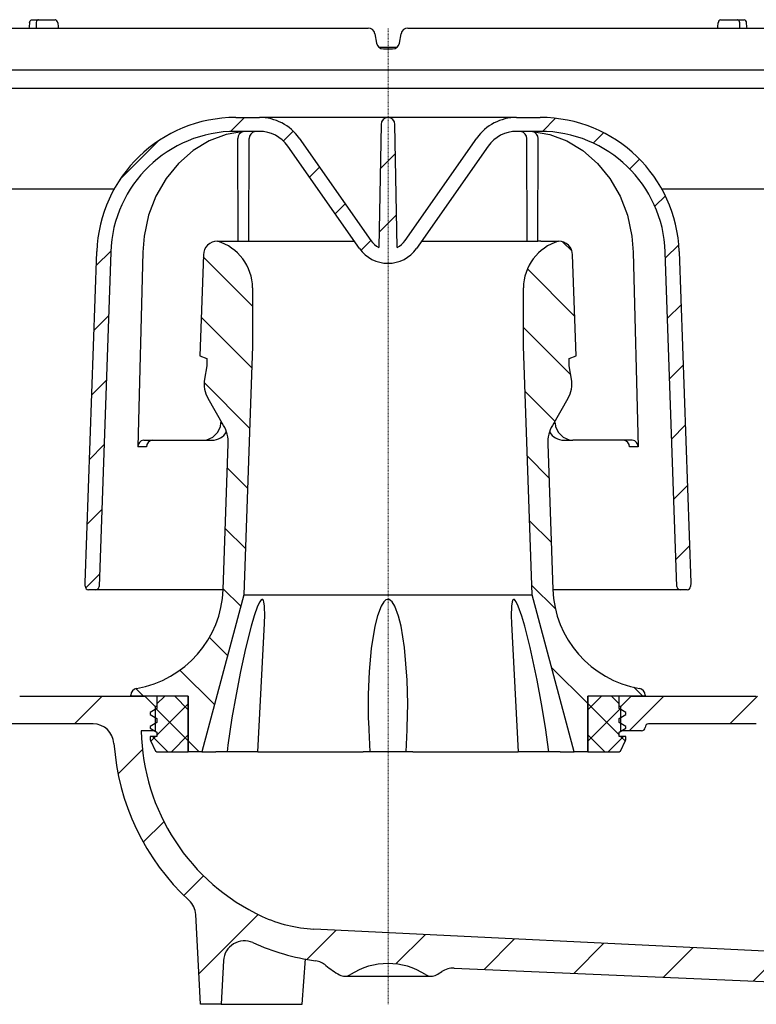
# Model space of a CAD drawing. Units: millimetres. Extents: x 12857 to 14290, y 7230 to 8505.
# Drawn here: x 13499 to 13605, y 7230 to 7372 of the extents above; entities that cross this region are included whole.
import ezdxf

# ---------------------------------------------------------------- set-up
doc = ezdxf.new("R2010")
doc.units = ezdxf.units.MM
doc.linetypes.add('MITTE2', pattern=[1.125, 0.75, -0.125, 0.125, -0.125])
pattern_1 = [(45, (-6822.086235057114, -7104.230356125699), (-6.735192090801863, 6.735192090801865), [])]
pattern_2 = [(45, (-6822.086235057114, -7104.230356125699), (-2.245064030267288, 2.245064030267288), []), (135, (-6822.086235057114, -7104.230356125699), (-2.245064030267288, -2.245064030267288), [])]
pattern_3 = [(135, (-6822.086235057114, -7104.230356125699), (-4.490128060534577, -4.490128060534576), [])]

# ---------------------------------------------------------------- blocks, each defined once
blk = doc.blocks.new('48511 - va schnitt')
h = blk.add_hatch()
h.set_pattern_fill('ANSI31', color=256, scale=3, style=0)
h.set_pattern_definition(pattern_1)
edge = h.paths.add_edge_path(flags=0)
edge.add_line((-78, -27.20000000000073), (-70.49140498416455, -27.20000000000073))
edge.add_arc((-70.49140498416455, -30.20000000000073), 2.999999999999995, 34.05665194882067, 89.9999999999992, ccw=False)
edge.add_line((-68.00595221026924, -28.5199629452236), (-67.97383701344097, -32.19999999999982))
edge.add_line((-67.97383701344006, -32.19999999999891), (-67.47383701342642, -32.19999999999891))
edge.add_line((-67.47383701342551, -32.19999999999891), (-67.43020267447173, -37.19999999999891))
edge.add_line((-67.43020267447173, -37.20000000000073), (-67.93020267447173, -37.20000000000073))
edge.add_line((-67.93020267447355, -37.20000000000073), (-67.91274893889204, -39.20000000000073))
edge.add_line((-67.91274893889022, -39.20000000000073), (-67.41274893889022, -39.20000000000073))
edge.add_line((-67.41274893889022, -39.20000000000073), (-67.30802652540115, -51.20000000000073))
edge.add_line((-67.30802652540115, -51.20000000000073), (-67.80804556459407, -51.20000000000073))
edge.add_line((-67.80804556459407, -51.20000000000073), (-67.79059182901256, -53.20000000000073))
edge.add_line((-67.79059182901256, -53.20000000000073), (-67.29057278981963, -53.20000000000073))
edge.add_line((-67.29057278981963, -53.20000000000073), (-67.28149961775125, -54.2396825396836))
edge.add_line((-67.28149961775307, -54.23968253968269), (-66.80000000000109, -54.23968253968269))
edge.add_line((-66.80000000000109, -54.23968253968269), (-66.80000000000109, -55.07626660111237))
edge.add_line((-66.80000000000109, -55.07626660111237), (-67.30000000000109, -55.07626660111237))
edge.add_line((-67.30000000000109, -55.07626660111237), (-67.30000000000109, -55.15914389351019))
edge.add_line((-67.30000000000109, -55.15914389351019), (-66.80000000000109, -55.15914389351019))
edge.add_line((-66.80000000000109, -55.15914389351019), (-66.80000000000109, -58.98315799741886))
edge.add_line((-66.80000000000109, -58.98315799741795), (-67.30000000000109, -58.98315799741795))
edge.add_line((-67.30000000000109, -58.98315799741795), (-67.30000000000109, -59.48773319347038))
edge.add_line((-67.30000000000109, -59.48773319347129), (-66.80000000000109, -59.48773319347129))
edge.add_line((-66.80000000000109, -59.48773319347129), (-66.80000000000109, -60.58565122048458))
edge.add_line((-66.80000000000109, -60.58565122048458), (-67.30000000000109, -60.58565122048458))
edge.add_line((-67.30000000000109, -60.58565122048458), (-67.30000000000109, -60.76231889226256))
edge.add_line((-67.30000000000109, -60.76231889226256), (-66.80000000000109, -60.76231889226256))
edge.add_line((-66.80000000000109, -60.76231889226256), (-66.80000000000109, -64.16031746031786))
edge.add_line((-66.80000000000109, -64.16031746031695), (-67.19492354839986, -64.16031746031695))
edge.add_line((-67.19492354839895, -64.16031746031695), (-67.18585037633056, -65.19999999999982))
edge.add_line((-67.18585037633056, -65.20000000000073), (-67.68586941552348, -65.20000000000073))
edge.add_line((-67.68586941552348, -65.20000000000073), (-67.66841567994197, -67.20000000000073))
edge.add_line((-67.66841567994197, -67.20000000000073), (-67.16839664074905, -67.20000000000073))
edge.add_line((-67.16839664074905, -67.20000000000073), (-67.06367422725998, -79.20000000000073))
edge.add_line((-67.06367422725998, -79.20000000000073), (-67.5636932664529, -79.20000000000073))
edge.add_line((-67.5636932664529, -79.20000000000073), (-67.54623953087139, -81.20000000000073))
edge.add_line((-67.54623953087139, -81.20000000000073), (-67.04622049167847, -81.20000000000073))
edge.add_line((-67.04622049167847, -81.20000000000073), (-66.99492014336465, -87.07843766443239))
edge.add_line((-66.99492014336465, -87.07843766443148), (-67.39493537471935, -87.07843766443148))
edge.add_line((-67.39493537471935, -87.07843766443148), (-67.39152379939878, -87.46936547526275))
edge.add_line((-67.39152379939878, -87.46936547526275), (-66.99150856804499, -87.46936547526275))
edge.add_line((-66.99150856804408, -87.46936547526275), (-66.9414980781894, -93.19999999999891))
edge.add_line((-66.9414980781894, -93.20000000000073), (-67.44151711738232, -93.20000000000073))
edge.add_line((-67.44151711738232, -93.20000000000073), (-67.39773079577208, -98.21741548746922))
edge.add_line((-67.39773079577208, -98.21741548746832), (-67.89340511155115, -98.71308980324739))
edge.add_line((-67.89340511155206, -98.7130898032483), (-67.01195260799614, -99.69948950345679))
edge.add_arc((-65.89346222695531, -98.70000000000073), 1.5, 221.78415886789, 270.0000000000008)
edge.add_line((-65.89346222695531, -100.2000000000007), (-64.8430821156935, -100.1999999999989))
edge.add_arc((-64.84308211569441, -98.19999999999891), 2, 270.0000000000008, 349.9727703440363)
edge.add_arc((-61.64272548869667, -98.76587760163056), 1.25, 55.48642562037247, 169.9727703440377, ccw=False)
edge.add_arc((-53.00205305532472, -86.20000000000073), 13.99999999999999, 235.4864256203732, 270.0000000000008)
edge.add_line((-53.00205305532472, -100.2000000000007), (-42.42615215211026, -100.2000000000007))
edge.add_arc((-42.42615215211117, -103.2000000000007), 3, 3.906351193968419, 89.9999999999992, ccw=False)
edge.add_arc((-5.512113021402911, -100.6793423364961), 34.00000000000001, 183.9063511939686, 227.1545319278971)
edge.add_arc((-30.67297713723019, -127.8073890215219), 3, 2.9999999999984084, 47.154531927893686, ccw=False)
edge.add_line((-27.67708853296608, -127.6503811527928), (-27.00000000000091, -140.5699999999997))
edge.add_line((-27, -140.5699999999997), (-24, -140.5699999999997))
edge.add_line((-24, -140.5699999999997), (-23.66999332550495, -134.2730975360901))
edge.add_arc((-20.67410472124175, -134.4301054048192), 3, 65.80876092854231, 176.999999999998, ccw=False)
edge.add_arc((-5.512113021402911, -100.6793423364961), 34.00000000000001, 245.808760928542, 261.7165499656135)
edge.add_arc((-10.84271667744179, -137.2933378117559), 3, 50.37152345534122, 81.71654996561062, ccw=False)
edge.add_arc((0, -124.2000000000007), 14, 230.3715234553425, 240.0922447419551)
edge.add_arc((-6.232563422650856, -135.0353658536587), 1.5, 240.0922447419553, 302.8173033296524)
edge.add_arc((0, -144.7000000000007), 9.999999999999995, 57.18269667035088, 122.81730332964739, ccw=False)
edge.add_arc((6.232563422650856, -135.0353658536587), 1.5, 237.1826966703528, 299.9077552580501)
edge.add_arc((0, -124.2000000000007), 14, 299.9077552580466, 303.5637422602737)
edge.add_arc((9.398693980683674, -138.3656115807771), 3, 87.49999999999852, 123.5637422602706, ccw=False)
edge.add_line((9.529552142779721, -135.368466916032), (127.6947940413474, -140.5276727963355))
edge.add_line((127.6947940413465, -140.5276727963355), (132.1947940413465, -139.5300468144424))
edge.add_line((132.1947940413465, -139.5300468144433), (132.3172352447964, -136.725682197165))
edge.add_line((132.3172352447964, -136.7256821971641), (-10.68717730841763, -129.7315995901272))
edge.add_arc((-9.710181912505504, -109.7554768432983), 20, 245.1776038055424, 267.2000000000001, ccw=False)
edge.add_arc((-5.512113021402911, -100.6793423364961), 29.99999999999996, 180.9944328152613, 245.1776038055424, ccw=False)
edge.add_line((-35.50759460775953, -101.2000000000007), (-33.50000000000091, -101.2000000000007))
edge.add_line((-33.5, -101.2000000000007), (-33.5, -97.70000000000073))
edge.add_line((-33.5, -97.70000000000073), (-35, -96.20000000000073))
edge.add_line((-35, -96.20000000000073), (-53.00205305532472, -96.20000000000073))
edge.add_arc((-53.00205305532472, -86.20000000000073), 10, 180.5, 270, ccw=False)
edge.add_line((-63.00167228596729, -86.2872653549839), (-63.55222651000076, -23.20000000000073))
edge.add_line((-63.55222651000076, -23.20000000000073), (-67.37500000000091, -23.20000000000073))
edge.add_arc((-67.375, -21.20000000000073), 2.000000000000002, 180, 270, ccw=False)
edge.add_line((-69.375, -21.20000000000073), (-69.375, -14.20000000000073))
edge.add_arc((-67.375, -14.20000000000073), 2, 89.9999999999992, 180, ccw=False)
edge.add_line((-67.375, -12.20000000000073), (-66, -12.20000000000073))
edge.add_line((-66, -12.20000000000073), (-66.7392233351984, -9.4411809548983))
edge.add_arc((-67.7051491614875, -9.700000000000728), 1, 14.99999999999445, 90)
edge.add_line((-67.7051491614875, -8.700000000000728), (-72.9602994616207, -8.700000000000728))
edge.add_arc((-72.96029946162162, -9.200000000000728), 0.4999999999999993, 90, 145.0000000000101)
edge.add_line((-73.36987548376601, -8.91321178182443), (-74.02457602214508, -9.848221050723623))
edge.add_arc((-73.61499999999978, -10.13500926889901), 0.4999999999999983, 145.0000000000026, 180)
edge.add_line((-74.11499999999978, -10.13500926889901), (-74.11499999999978, -10.14999999999964))
edge.add_arc((-74.01499999999942, -10.14999999999964), 0.09999999999999593, 180, 270.0000000000008)
edge.add_line((-74.01499999999942, -10.25), (-72.89999999999964, -10.25))
edge.add_arc((-72.89999999999964, -11.25), 1.000000000000001, -7.958078640513122e-13, 89.9999999999992, ccw=False)
edge.add_line((-71.89999999999964, -11.25), (-71.89999999999964, -13.64999999999964))
edge.add_arc((-72.89999999999964, -13.64999999999964), 1.000000000000001, 270, 360, ccw=False)
edge.add_line((-72.89999999999964, -14.64999999999964), (-74.01499999999942, -14.64999999999964))
edge.add_arc((-74.01499999999942, -14.75), 0.09999999999999593, 90, 180)
edge.add_line((-74.11499999999978, -14.75), (-74.11499999999978, -15.77750101800848))
edge.add_arc((-76.11499999999978, -15.77750101800848), 1.999999999999986, 329.99999999999665, 360, ccw=False)
edge.add_line((-74.38294919243162, -16.77750101800848), (-74.86602540378499, -17.61421356000028))
edge.add_arc((-74, -18.11421356000028), 0.9999999999999987, 149.9999999999995, 180)
edge.add_line((-75, -18.11421356000028), (-75, -19.20000000000073))
edge.add_line((-75, -19.20000000000073), (-73.79289322000022, -19.20000000000073))
edge.add_arc((-73.79289321999931, -20.45000000000073), 1.250000000000001, -7.958078640513122e-13, 90.00000000000438, ccw=False)
edge.add_line((-72.54289322000113, -20.45000000000073), (-72.54289322000113, -22.45000000000073))
edge.add_arc((-73.79289321999931, -22.45000000000073), 1.250000000000001, 269.99999999999477, 360, ccw=False)
edge.add_line((-73.79289322000113, -23.70000000000073), (-77.00000000000091, -23.70000000000073))
edge.add_arc((-77, -24.70000000000073), 1.000000000000001, 90, 180)
edge.add_line((-78, -24.70000000000073), (-78, -27.20000000000073))
h = blk.add_hatch()
h.set_pattern_fill('ANSI31', color=256, scale=3, style=0)
h.set_pattern_definition(pattern_1)
edge = h.paths.add_edge_path(flags=0)
edge.add_line((136.88885395951, -32.01839897853642), (132.4929266515337, -30.63236842233164))
edge.add_line((132.4929266515337, -30.63236842233164), (78, -28.25315586288161))
edge.add_line((78, -28.25315586288161), (78, -24.69999999999982))
edge.add_arc((77, -24.70000000000073), 1.000000000000001, 0, 90)
edge.add_line((77, -23.70000000000073), (73.79289322000022, -23.70000000000073))
edge.add_arc((73.79289321999931, -22.45000000000073), 1.250000000000001, 180, 270.00000000000523, ccw=False)
edge.add_line((72.54289321999931, -22.45000000000073), (72.54289321999931, -20.45000000000073))
edge.add_arc((73.79289321999931, -20.45000000000073), 1.250000000000001, 89.99999999999397, 180, ccw=False)
edge.add_line((73.79289321999931, -19.20000000000073), (74.99999999999909, -19.20000000000073))
edge.add_line((75, -19.20000000000073), (75, -18.11421356000028))
edge.add_arc((74, -18.11421356000028), 0.9999999999999987, 0, 30.00000000000054)
edge.add_line((74.86602540378408, -17.61421356000028), (74.38294919243071, -16.77750101800848))
edge.add_arc((76.11499999999978, -15.77750101800848), 1.999999999999986, 180, 210.0000000000034, ccw=False)
edge.add_line((74.11499999999978, -15.77750101800848), (74.11499999999978, -14.75))
edge.add_arc((74.01499999999942, -14.75), 0.09999999999999593, 0, 90)
edge.add_line((74.01499999999942, -14.64999999999964), (72.89999999999964, -14.64999999999964))
edge.add_arc((72.89999999999964, -13.64999999999964), 1.000000000000001, 180, 270, ccw=False)
edge.add_line((71.89999999999964, -13.64999999999964), (71.89999999999964, -11.25))
edge.add_arc((72.89999999999964, -11.25), 1.000000000000001, 89.9999999999992, 180, ccw=False)
edge.add_line((72.89999999999964, -10.25), (74.01499999999942, -10.25))
edge.add_arc((74.01499999999942, -10.14999999999964), 0.09999999999999593, 270.0000000000008, 360.0000000000008)
edge.add_line((74.11499999999978, -10.14999999999964), (74.11499999999978, -10.13500926889901))
edge.add_arc((73.61499999999978, -10.13500926889901), 0.4999999999999983, 0, 34.99999999999736)
edge.add_line((74.02457602214417, -9.848221050724533), (73.3698754837651, -8.91321178182534))
edge.add_arc((72.9602994616198, -9.200000000000728), 0.4999999999999993, 34.99999999998989, 90)
edge.add_line((72.9602994616198, -8.700000000000728), (67.70514916148659, -8.700000000000728))
edge.add_arc((67.7051491614875, -9.700000000000728), 1, 90, 165.0000000000055)
edge.add_line((66.7392233351984, -9.4411809548983), (66, -12.20000000000073))
edge.add_line((66, -12.20000000000073), (67.375, -12.20000000000073))
edge.add_arc((67.375, -14.20000000000073), 2, -7.958078640513122e-13, 89.9999999999992, ccw=False)
edge.add_line((69.375, -14.20000000000073), (69.375, -21.20000000000073))
edge.add_arc((67.375, -21.20000000000073), 2.000000000000002, 270, 360, ccw=False)
edge.add_line((67.375, -23.20000000000073), (63.55222650999985, -23.20000000000073))
edge.add_line((63.55222651000076, -23.20000000000073), (63.00167228596729, -86.2872653549839))
edge.add_arc((53.00205305532472, -86.20000000000073), 10, 270, 359.5, ccw=False)
edge.add_line((53.00205305532472, -96.20000000000073), (35, -96.20000000000073))
edge.add_line((35, -96.20000000000073), (33.5, -97.70000000000073))
edge.add_line((33.5, -97.70000000000073), (33.5, -101.2000000000007))
edge.add_line((33.5, -101.2000000000007), (36.5, -101.2000000000007))
edge.add_arc((36.5, -100.7000000000007), 0.5, 270.0000000000008, 360.0000000000008)
edge.add_arc((37.5, -100.7000000000007), 0.5, 89.9999999999992, 180, ccw=False)
edge.add_line((37.5, -100.2000000000007), (53.00205305532472, -100.2000000000007))
edge.add_arc((53.00205305532472, -86.20000000000073), 13.99999999999999, 270.0000000000008, 359.5000000000005)
edge.add_line((67.00151997822286, -86.32217149697681), (67.46743686130503, -32.93338479215981))
edge.add_arc((68.2174083036025, -32.93992969378451), 0.75, 87.79999999999433, 179.499999999999, ccw=False)
edge.add_line((68.24619916041956, -32.19048250647575), (136.7664127560611, -34.82276359581465))
edge.add_line((136.7664127560602, -34.82276359581556), (136.88885395951, -32.01839897853733))
h = blk.add_hatch()
h.set_pattern_fill('ANSI31', color=256, scale=2, style=0)
h.set_pattern_definition([(45, (-6822.086235057114, -7104.230356125699), (-4.490128060534576, 4.490128060534577), [])])
edge = h.paths.add_edge_path(flags=0)
edge.add_line((-41.90475383049488, -32.18201006594973), (-43.57023323043086, -79.87509999999929))
edge.add_line((-43.57023323043177, -79.87509999999929), (-43.58725536830843, -80.36255025164792))
edge.add_arc((-43.08755995479805, -80.3799999999992), 0.5, 178.0000000000095, 270.0000000000008)
edge.add_line((-43.08755995479805, -80.8799999999992), (-42.08695041049941, -80.8799999999992))
edge.add_arc((-42.08695041049941, -80.3799999999992), 0.5, 270.0000000000008, 357.9999999999843)
edge.add_line((-41.58725499698994, -80.39744974835048), (-39.905972176457, -32.25180905935395))
edge.add_arc((-21.91693729011422, -32.8799999999992), 18, 89.9999999999992, 177.9999999999999, ccw=False)
edge.add_line((-21.91693729011422, -14.8799999999992), (-18.50961373150221, -14.8799999999992))
edge.add_arc((-18.5096137315013, -19.8799999999992), 5.000000000000006, 34.99999999999761, 89.9999999999992, ccw=False)
edge.add_line((-14.41385351005738, -17.01211781824531), (-4.095760221445744, -31.74788218175581))
edge.add_arc((0, -28.8799999999992), 5.000000000000001, 215.0000000000021, 324.9999999999995)
edge.add_line((4.095760221443925, -31.7478821817549), (14.41385351005556, -17.01211781824441))
edge.add_arc((18.5096137315013, -19.8799999999992), 5.000000000000006, 89.9999999999992, 145.0000000000008, ccw=False)
edge.add_line((18.5096137315013, -14.8799999999992), (21.91693729011331, -14.8799999999992))
edge.add_arc((21.9169372901124, -32.8799999999992), 18, 1.999999999998522, 89.9999999999992, ccw=False)
edge.add_line((39.905972176457, -32.25180905935485), (41.58725499698994, -80.39744974835139))
edge.add_arc((42.08695041049941, -80.3799999999992), 0.5, 182.0000000000173, 270.0000000000008)
edge.add_line((42.08695041049941, -80.8799999999992), (43.05229696176593, -80.8799999999992))
edge.add_arc((43.05229696176502, -80.3799999999992), 0.5, 270.0000000000008, 358.0000000000098)
edge.add_line((43.55199237527449, -80.39744974835048), (43.57023323043086, -79.87509999999929))
edge.add_line((43.57023323043177, -79.87509999999929), (41.90475383049579, -32.18201006594973))
edge.add_arc((21.9169372901124, -32.8799999999992), 20, 1.999999999999403, 90)
edge.add_line((21.9169372901124, -12.8799999999992), (18.50961373150039, -12.8799999999992))
edge.add_arc((18.5096137315013, -19.8799999999992), 7.000000000000001, 90, 145.0000000000013)
edge.add_line((12.77554942147799, -15.86496494554194), (2.457456132866355, -30.60072930905244))
edge.add_arc((0, -28.8799999999992), 3.000000000000002, 295.8689749611851, 324.9999999999996, ccw=False)
edge.add_line((1.30894387092485, -31.5793825113833), (0.9999999999990905, -13.8799999999992))
edge.add_arc((0, -13.8799999999992), 1, 0, 180)
edge.add_line((-1, -13.8799999999992), (-1.308943870925759, -31.5793825113833))
edge.add_arc((0, -28.8799999999992), 3.000000000000002, 215.0000000000004, 244.1310250388149, ccw=False)
edge.add_line((-2.457456132866355, -30.60072930905335), (-12.77554942147799, -15.86496494554285))
edge.add_arc((-18.5096137315013, -19.8799999999992), 7.000000000000001, 34.99999999999866, 90)
edge.add_line((-18.5096137315013, -12.8799999999992), (-21.91693729011331, -12.8799999999992))
edge.add_arc((-21.91693729011422, -32.8799999999992), 20, 90, 178.0000000000006)
h = blk.add_hatch()
h.set_pattern_fill('ANSI31', color=256, scale=2, angle=90, style=0)
h.set_pattern_definition(pattern_3)
edge = h.paths.add_edge_path(flags=0)
edge.add_line((-20.75, -81.62109261420665), (-19.5, -45.82577601055436))
edge.add_line((-19.5, -45.82577601055527), (-19.5, -37.4233338840022))
edge.add_arc((-26.5, -37.4233338840022), 7, 0, 73.83753908887829)
edge.add_arc((-24.55146683778912, -32.71808075769513), 2.018080757694808, 90, 177.9999999999987)
edge.add_line((-26.56831823521316, -32.64765075494688), (-27.07661003502199, -47.20322347589263))
edge.add_line((-27.0766100350229, -47.20322347589172), (-26.05873231186888, -47.5737006692425))
edge.add_line((-26.05873231186888, -47.57370066924159), (-26.05873231186888, -48.65625566823655))
edge.add_line((-26.05873231186888, -48.65625566823655), (-26.39149135186381, -50.54342596207152))
edge.add_arc((-22.31718603607078, -51.26183591689005), 4.137158042603227, 169.9999999999993, 209.9999999999997)
edge.add_line((-25.90007000043624, -53.3304149381911), (-23.65963096542055, -57.21096917809882))
edge.add_arc((-27.98975798434367, -59.71096917809882), 5.000000000000002, -2.0000000000005116, 29.99999999999801, ccw=False)
edge.add_line((-22.99280384924714, -59.88546666161164), (-23.72391778482961, -80.8218304996144))
edge.add_arc((-38.71478019011556, -80.29833804907685), 15, 279.76885143126566, 358.0000000000003, ccw=False)
edge.add_arc((-36, -96.0663426317551), 0.9999999999999936, 99.76885143126465, 180)
edge.add_line((-37, -96.0663426317551), (-37, -96.19999999999982))
edge.add_line((-37, -96.20000000000073), (-28.75, -96.20000000000073))
edge.add_line((-28.75, -96.20000000000073), (-28.75, -104.2000000000007))
edge.add_line((-28.75, -104.2000000000007), (-26.80000000000018, -104.2000000000007))
edge.add_line((-26.80000000000109, -104.2000000000007), (-20.75000000000091, -81.62109261420846))
h = blk.add_hatch()
h.set_pattern_fill('ANSI31', color=256, scale=2, angle=90, style=0)
h.set_pattern_definition(pattern_3)
edge = h.paths.add_edge_path(flags=0)
edge.add_line((19.5, -45.82577601055527), (20.75, -81.62109261420756))
edge.add_line((20.75, -81.62109261420665), (26.80000000000018, -104.1999999999989))
edge.add_line((26.79999999999927, -104.2000000000007), (28.74999999999909, -104.2000000000007))
edge.add_line((28.75, -104.2000000000007), (28.75, -96.20000000000073))
edge.add_line((28.75, -96.20000000000073), (37, -96.20000000000073))
edge.add_line((37, -96.20000000000073), (37, -96.06634263175602))
edge.add_arc((36, -96.0663426317551), 0.9999999999999936, 0, 80.23114856873536)
edge.add_arc((38.71478019011556, -80.29833804907685), 15, 181.9999999999997, 260.23114856873434, ccw=False)
edge.add_line((23.72391778482961, -80.8218304996135), (22.99280384924714, -59.88546666161074))
edge.add_arc((27.98975798434185, -59.71096917809882), 5.000000000000002, 150.0000000000004, 181.9999999999997, ccw=False)
edge.add_line((23.65963096541964, -57.21096917809882), (25.90007000043533, -53.3304149381911))
edge.add_arc((22.31718603607078, -51.26183591689005), 4.137158042603227, 330.0000000000019, 370.0000000000015)
edge.add_line((26.39149135186199, -50.54342596207243), (26.05873231186706, -48.65625566823746))
edge.add_line((26.05873231186706, -48.65625566823655), (26.05873231186706, -47.57370066924159))
edge.add_line((26.05873231186706, -47.57370066924159), (27.07661003502108, -47.20322347589081))
edge.add_line((27.07661003502108, -47.20322347589172), (26.56831823521225, -32.64765075494597))
edge.add_arc((24.55146683778912, -32.71808075769513), 2.018080757694808, 2.000000000001255, 90)
edge.add_arc((26.5, -37.4233338840022), 7, 106.1624609111217, 180)
edge.add_line((19.5, -37.4233338840022), (19.5, -45.82577601055527))
h = blk.add_hatch()
h.set_pattern_fill('ANSI37', color=256, style=0)
h.set_pattern_definition(pattern_2)
edge = h.paths.add_edge_path(flags=0)
edge.add_line((-28.75, -104.2000000000007), (-28.75, -96.20000000000073))
edge.add_line((-28.75, -96.20000000000073), (-33.25, -96.20000000000073))
edge.add_line((-33.25, -96.20000000000073), (-33.25, -98.00000000000091))
edge.add_line((-33.25, -98), (-34.25, -98.57735026918999))
edge.add_line((-34.25, -98.57735026918999), (-34.25, -98.82264973081055))
edge.add_line((-34.25, -98.82264973080964), (-33.25, -99.39999999999964))
edge.add_line((-33.25, -99.39999999999964), (-33.25, -100))
edge.add_line((-33.25, -100), (-34.25, -100.57735026919))
edge.add_line((-34.25, -100.57735026919), (-34.25, -100.8226497308106))
edge.add_line((-34.25, -100.8226497308096), (-33.25, -101.3999999999996))
edge.add_line((-33.25, -101.3999999999996), (-33.25, -102))
edge.add_line((-33.25, -102), (-34.25, -102))
edge.add_line((-34.25, -102), (-34.25, -102.3819660112504))
edge.add_arc((-33.75, -102.3819660112495), 0.4999999999999996, 180, 206.5650511770846)
edge.add_line((-34.19721359550022, -102.6055728089996), (-33.4414589803373, -104.1170820393245))
edge.add_arc((-33.30729490168778, -104.0499999999993), 0.15, 206.5650511770788, 270.0000000000008)
edge.add_line((-33.30729490168778, -104.2000000000007), (-28.75, -104.2000000000007))
h = blk.add_hatch()
h.set_pattern_fill('ANSI37', color=256, style=0)
h.set_pattern_definition(pattern_2)
edge = h.paths.add_edge_path(flags=0)
edge.add_line((33.25, -98), (33.25, -96.19999999999982))
edge.add_line((33.25, -96.20000000000073), (28.75, -96.20000000000073))
edge.add_line((28.75, -96.20000000000073), (28.75, -104.2000000000007))
edge.add_line((28.75, -104.2000000000007), (33.30729490168778, -104.2000000000007))
edge.add_arc((33.30729490168778, -104.0499999999993), 0.15, 270.0000000000008, 333.4349488228839)
edge.add_line((33.44145898033639, -104.1170820393254), (34.19721359549931, -102.6055728090005))
edge.add_arc((33.75, -102.3819660112495), 0.4999999999999996, 333.4349488229228, 360.0000000000008)
edge.add_line((34.25, -102.3819660112495), (34.25, -101.9999999999991))
edge.add_line((34.25, -102), (33.25, -102))
edge.add_line((33.25, -102), (33.25, -101.3999999999996))
edge.add_line((33.25, -101.3999999999996), (34.25, -100.8226497308096))
edge.add_line((34.25, -100.8226497308096), (34.25, -100.5773502691891))
edge.add_line((34.25, -100.57735026919), (33.25, -100))
edge.add_line((33.25, -100), (33.25, -99.39999999999964))
edge.add_line((33.25, -99.39999999999964), (34.25, -98.82264973080964))
edge.add_line((34.25, -98.82264973080964), (34.25, -98.57735026918908))
edge.add_line((34.25, -98.57735026918999), (33.25, -98))
for p, q in [((-51.23839154839516, 1.200003612040746), (-50.29714480042458, 1.200003612040746)), ((-50.29714480042458, 1.200003612040746), (-47.90446534752846, 1.200003612040746)), ((47.90446534752846, 1.200003612040746), (50.29714480042458, 1.200003612040746)), ((50.29714480042458, 1.200003612040746), (51.23839154839516, 1.200003612040746)), ((-65.43717533349991, -1.800060999812558e-06), (-2.868080511689186, -1.800060999812558e-06)), ((-1.883272780105472, -0.8263531446464185), (-1.64570810738951, -2.173649084568751)), ((1.64570810738951, -2.173649084568751), (1.883272780105472, -0.8263531446464185)), ((2.868080511689186, -1.800060999812558e-06), (65.43717533349991, -1.800060999812558e-06)), ((1.243211445398629, -2.799997043610347), (-1.250996137969196, -2.799997043610347)), ((-0.6609003758057952, -3.00000042915417), (0.6609003758057952, -3.00000042915417)), ((-64.00000303983688, -5.99999905824734), (64.00000303983688, -5.99999905824734)), ((63.50000202655792, -8.700000059605372), (-63.50000202655792, -8.700000059605372)), ((-21.91693708300591, -12.87999929189755), (-18.50961335003376, -12.87999929189755)), ((0, -12.87999929189755), (-18.50961335003376, -12.87999929189755)), ((-1.000000047497451, -13.88000131845547), (-1.308943843469024, -31.57938079238011)), ((18.50961335003376, -12.87999929189755), (0, -12.87999929189755)), ((1.308943843469024, -31.57938079238011), (1.000000047497451, -13.88000131845547)), ((18.50961335003376, -12.87999929189755), (21.91693708300591, -12.87999929189755)), ((-18.50961335003376, -14.88000334501339), (-21.91693708300591, -14.88000334501339)), ((21.91693708300591, -14.88000334501339), (18.50961335003376, -14.88000334501339)), ((-21.5388759970665, -30.7009387135513), (-21.60337753593922, -15.91835350990368)), ((-20.03034390509129, -30.7009387135513), (-19.96584050357342, -15.91835350990368)), ((-4.095760174095631, -31.74788312316014), (-14.41385317593813, -17.01212109327389)), ((-12.77554966509342, -15.86496264934613), (-2.457456197589636, -30.60072840452267)), ((2.457456197589636, -30.60072840452267), (12.77554966509342, -15.86496264934613)), ((14.41385317593813, -17.01212109327389), (4.095760174095631, -31.74788312316014)), ((20.03034390509129, -30.7009387135513), (19.96584050357342, -15.91835350990368)), ((21.5388759970665, -30.7009387135513), (21.60337753593922, -15.91835350990368)), ((-39.4182987511158, -23.19999964237286), (-63.55222314596176, -23.19999964237286)), ((63.55222314596176, -23.19999964237286), (39.4182987511158, -23.19999964237286)), ((-24.55146610736847, -30.69999994039608), (-21.97629027068615, -30.69999994039608)), ((-21.97347953915596, -30.7009387135513), (-21.5388759970665, -30.7009387135513)), ((-21.5388759970665, -30.7009387135513), (-20.03034390509129, -30.7009387135513)), ((-20.03034017980099, -30.69999994039608), (-4.829495213925838, -30.69999994039608)), ((4.829495213925838, -30.69999994039608), (20.03034017980099, -30.69999994039608)), ((20.03034390509129, -30.7009387135513), (21.5388759970665, -30.7009387135513)), ((21.97347953915596, -30.7009387135513), (21.5388759970665, -30.7009387135513)), ((21.97629027068615, -30.69999994039608), (24.55146610736847, -30.69999994039608)), ((-43.57023164629936, -79.87510010860933), (-41.9047549366951, -32.1820098280914)), ((-39.90597277879715, -32.25181059241368), (-41.58725589513779, -80.39744972046537)), ((-35.28282418847084, -32.25181059241368), (-36.01705282926559, -60.32565974891259)), ((35.28282418847084, -32.25181059241368), (36.01705282926559, -60.32565974891259)), ((41.58725589513779, -80.39744972046537), (39.90597277879715, -32.25181059241368)), ((41.9047549366951, -32.1820098280914), (43.57023164629936, -79.87510010860933)), ((-26.56831778585911, -32.64765248894764), (-27.0766094326973, -47.20322222709729)), ((27.0766094326973, -47.20322222709729), (26.56831778585911, -32.64765248894764)), ((-19.50000040233135, -37.42333309054447), (-19.50000040233135, -45.8257775127895)), ((19.50000040233135, -45.8257775127895), (19.50000040233135, -37.42333309054447)), ((-19.50000040233135, -45.8257775127895), (-20.74999921023846, -81.62109262337981)), ((20.74999921023846, -81.62109262337981), (19.50000040233135, -45.8257775127895)), ((-27.0766094326973, -47.20322222709729), (-26.0587316006422, -47.57370234727932)), ((-26.0587316006422, -47.57370234727932), (-26.0587316006422, -48.65625680685116)), ((26.0587316006422, -47.57370234727932), (27.0766094326973, -47.20322222709729)), ((26.0587316006422, -48.65625680685116), (26.0587316006422, -47.57370234727932)), ((-26.0587316006422, -48.65625680685116), (-26.39149129390717, -50.54342554211689)), ((26.39149129390717, -50.54342554211689), (26.0587316006422, -48.65625680685116)), ((-23.65963160991669, -57.21096874475552), (-25.90006962418556, -53.33041579723431)), ((25.90006962418556, -53.33041579723431), (23.65963160991669, -57.21096874475552)), ((-24.03405867516994, -56.88150407075955), (-23.99640344083309, -56.62766278982235)), ((24.03405867516994, -56.88150407075955), (23.99640344083309, -56.62766278982235)), ((-24.03405867516994, -56.88150407075955), (-23.84984865784645, -56.88150407075955)), ((23.84984865784645, -56.88150407075955), (24.03405867516994, -56.88150407075955)), ((-35.15512123703957, -59.36055996716095), (-26.58184617757797, -59.36055996716095)), ((-26.58184617757797, -59.36055996716095), (-25.32342448830605, -59.36055996716095)), ((25.32342448830605, -59.36055996716095), (26.58184617757797, -59.36055996716095)), ((35.15512123703957, -59.36055996716095), (26.58184617757797, -59.36055996716095)), ((-34.76705029606819, -60.32565974891259), (-36.01705282926559, -60.32565974891259)), ((-23.7239170819521, -80.82183048389925), (-22.992804646492, -59.88546640873028)), ((22.992804646492, -59.88546640873028), (23.7239170819521, -80.82183048389925)), ((36.01705282926559, -60.32565974891259), (34.76705029606819, -60.32565974891259)), ((-43.58725622296333, -80.36255026962681), (-43.57023164629936, -79.87510010860933)), ((43.57023164629936, -79.87510010860933), (43.55199262499809, -80.39744972046537)), ((-42.08695143461227, -80.87999996058716), (-43.08756068348885, -80.87999996058716)), ((-23.72606284916401, -80.87999996058716), (-42.08695143461227, -80.87999996058716)), ((-20.74999921023846, -81.62109262337981), (-26.7999991774559, -104.1999998807914)), ((-20.74999921023846, -81.62109262337981), (20.74999921023846, -81.62109262337981)), ((26.7999991774559, -104.1999998807914), (20.74999921023846, -81.62109262337981)), ((42.08695143461227, -80.87999996058716), (23.72606284916401, -80.87999996058716)), ((43.05229708552361, -80.87999996058716), (42.08695143461227, -80.87999996058716)), ((-18.74752528965473, -104.1999998807914), (-17.77925342321396, -85.72424639277233)), ((-17.78523437678814, -85.72393300272597), (-17.77623221278191, -85.51969582475795)), ((17.77912676334381, -85.72185335941685), (18.74752528965473, -104.1999998807914)), ((-53.00205200910568, -96.2000004321344), (-35.00000014901161, -96.2000004321344)), ((-37.00000047683716, -96.2000004321344), (-37.00000047683716, -96.06634260416104)), ((-28.75000052154064, -96.2000004321344), (-37.00000047683716, -96.2000004321344)), ((-35.00000014901161, -96.2000004321344), (-33.50000083446503, -97.69999974668099)), ((-33.25000032782555, -96.2000004321344), (-33.25000032782555, -97.99999923706127)), ((-28.75000052154064, -96.2000004321344), (-33.25000032782555, -96.2000004321344)), ((-28.75000052154064, -96.2000004321344), (-28.75000052154064, -104.1999998807914)), ((-28.75000052154064, -104.1999998807914), (-28.75000052154064, -96.2000004321344)), ((28.75000052154064, -104.1999998807914), (28.75000052154064, -96.2000004321344)), ((37.00000047683716, -96.2000004321344), (28.75000052154064, -96.2000004321344)), ((28.75000052154064, -96.2000004321344), (28.75000052154064, -104.1999998807914)), ((33.25000032782555, -96.2000004321344), (28.75000052154064, -96.2000004321344)), ((33.25000032782555, -97.99999923706127), (33.25000032782555, -96.2000004321344)), ((33.50000083446503, -97.69999974668099), (35.00000014901161, -96.2000004321344)), ((35.00000014901161, -96.2000004321344), (53.00205200910568, -96.2000004321344)), ((37.00000047683716, -96.06634260416104), (37.00000047683716, -96.2000004321344)), ((-33.50000083446503, -97.69999974668099), (-33.50000083446503, -101.1999993890531)), ((-33.25000032782555, -97.69999974668099), (-33.50000083446503, -97.69999974668099)), ((33.50000083446503, -97.69999974668099), (33.25000032782555, -97.69999974668099)), ((33.50000083446503, -101.1999993890531), (33.50000083446503, -97.69999974668099)), ((-33.25000032782555, -97.99999923706127), (-34.24999862909317, -98.57735031545235)), ((-34.24999862909317, -98.57735031545235), (-34.24999862909317, -98.82264950573517)), ((-34.24999862909317, -98.82264950573517), (-33.25000032782555, -99.40000058412625)), ((34.24999862909317, -98.57735031545235), (33.25000032782555, -97.99999923706127)), ((33.25000032782555, -99.40000058412625), (34.24999862909317, -98.82264950573517)), ((34.24999862909317, -98.82264950573517), (34.24999862909317, -98.57735031545235)), ((-53.00205200910568, -100.1999992251403), (-64.8430809378624, -100.1999992251403)), ((-42.42615029215813, -100.1999992251403), (-53.00205200910568, -100.1999992251403)), ((-33.25000032782555, -99.99999956488682), (-34.24999862909317, -100.5773506432779)), ((-34.24999862909317, -100.5773506432779), (-34.24999862909317, -100.8226498335607)), ((-33.25000032782555, -99.40000058412625), (-33.25000032782555, -99.99999956488682)), ((33.25000032782555, -99.99999956488682), (33.25000032782555, -99.40000058412625)), ((34.24999862909317, -100.5773506432779), (33.25000032782555, -99.99999956488682)), ((34.24999862909317, -100.8226498335607), (34.24999862909317, -100.5773506432779)), ((53.00205200910568, -100.1999992251403), (37.50000149011612, -100.1999992251403)), ((-33.50000083446503, -101.1999993890531), (-35.50759330391884, -101.1999993890531)), ((-34.24999862909317, -100.8226498335607), (-33.25000032782555, -101.4000009119518)), ((-34.24999862909317, -101.9999998927124), (-34.24999862909317, -102.3819650828846)), ((-33.25000032782555, -101.9999998927124), (-34.24999862909317, -101.9999998927124)), ((-33.25000032782555, -101.4000009119518), (-33.25000032782555, -101.9999998927124)), ((-2.764952136203647, -101.0525244593628), (-2.600000007078052, -104.1999998807914)), ((-2.748542232438922, -100.8198055744178), (-2.735517453402281, -101.0509821891792)), ((2.600000007078052, -104.1999998807914), (2.765110693871975, -101.0495013862856)), ((33.25000032782555, -101.4000009119518), (34.24999862909317, -100.8226498335607)), ((33.25000032782555, -101.9999998927124), (33.25000032782555, -101.4000009119518)), ((34.24999862909317, -101.9999998927124), (33.25000032782555, -101.9999998927124)), ((36.4999994635582, -101.1999993890531), (33.50000083446503, -101.1999993890531)), ((34.24999862909317, -102.3819650828846), (34.24999862909317, -101.9999998927124)), ((-34.19721499085426, -102.6055719077594), (-33.4414578974247, -104.1170823693283)), ((33.4414578974247, -104.1170823693283), (34.19721499085426, -102.6055719077594)), ((-33.30729529261589, -104.1999998807914), (-28.75000052154064, -104.1999998807914)), ((-26.7999991774559, -104.1999998807914), (-28.75000052154064, -104.1999998807914)), ((-26.7999991774559, -104.1999998807914), (-24.79480765759945, -104.1999998807914)), ((-23.16503413021564, -104.1999998807914), (-24.79480765759945, -104.1999998807914)), ((-18.74752528965473, -104.1999998807914), (-23.16503413021564, -104.1999998807914)), ((-18.74752528965473, -104.1999998807914), (-3.588706254959106, -104.1999998807914)), ((-2.600000007078052, -104.1999998807914), (-3.588706254959106, -104.1999998807914)), ((2.600000007078052, -104.1999998807914), (-2.600000007078052, -104.1999998807914)), ((3.588706254959106, -104.1999998807914), (2.600000007078052, -104.1999998807914)), ((3.588706254959106, -104.1999998807914), (18.74752528965473, -104.1999998807914)), ((23.16503413021564, -104.1999998807914), (18.74752528965473, -104.1999998807914)), ((24.79480765759945, -104.1999998807914), (23.16503413021564, -104.1999998807914)), ((24.79480765759945, -104.1999998807914), (26.7999991774559, -104.1999998807914)), ((28.75000052154064, -104.1999998807914), (26.7999991774559, -104.1999998807914)), ((28.75000052154064, -104.1999998807914), (33.30729529261589, -104.1999998807914)), ((-27.00000070035458, -140.5700016140945), (-27.67708897590637, -127.6503819346435)), ((132.3172301054001, -136.7256808400161), (-10.68717706948519, -129.7316010415561)), ((-23.66999350488186, -134.2730987191208), (-24.00000020861626, -140.5700016140945)), ((-12.34904211014509, -140.5714134991176), (-11.88876386731863, -134.0314130604274)), ((9.529552422463894, -135.3684681773193), (127.6948004961014, -140.5276711404331)), ((-6.232563406229019, -136.5353669345386), (6.232563406229019, -136.5353669345386)), ((-24.00000020861626, -140.5700016140945), (-27.00000070035458, -140.5700016140945)), ((-24.00000020861626, -140.5700016140945), (-12.82071229070425, -140.5700016140945)), ((-12.82071229070425, -140.5700016140945), (-12.36679777503014, -140.5700016140945))]:
    blk.add_line(p, q)
at = {"color": 1, "linetype": 'MITTE2', "lineweight": 9, "ltscale": 0.1}
blk.add_line((0, -140.5706498146064), (0, 0), dxfattribs=at)
at = {"flags": 128}
for points in [[(-51.59785971045494, 0.7435810446731921), (-51.56273022294044, 0.9059291958801623), (-51.49316042661667, 1.045158195494878), (-51.39697343111038, 1.145398306845891), (-51.28491669893265, 1.195466208457219), (-51.23839154839516, 1.200003612040746)], [(-50.29714480042458, 1.200003612040746), (-50.41010305285454, 1.171832966803777), (-50.50794780254364, 1.090576934813726), (-50.57992786169052, 0.965235817431676), (-50.61798915266991, 0.8097496509544726), (-50.62258243560791, 0.7435810446731921)], [(-47.52548784017563, 0.7435810446731921), (-47.56259918212891, 0.906257021426427), (-47.63633757829666, 1.045582878588903), (-47.73830622434616, 1.145875144004094), (-47.85674065351486, 1.195674824713933), (-47.90446534752846, 1.200003612040746)], [(50.62258243560791, 0.7435810446731921), (50.59941858053207, 0.906257021426427), (50.54003745317459, 1.045582878588903), (50.45096948742867, 1.145875144004094), (50.34224316477776, 1.195674824713933), (50.29714480042458, 1.200003612040746)], [(-20.79971320927143, -14.92063136100842), (-23.28495308756828, -15.34706534147335), (-25.73990076780319, -16.25817449092938), (-28.0423741787672, -17.63399125337673), (-30.16980737447739, -19.49116022586895), (-31.93946555256844, -21.6686892628677), (-33.40690210461617, -24.23296676278187), (-34.44752842187881, -26.96505368948056), (-35.09318456053734, -29.94661213159634), (-35.28282418847084, -32.25181059241368)], [(20.79971320927143, -14.92063136100842), (23.28495308756828, -15.34706534147335), (25.73990076780319, -16.25817449092938), (28.0423741787672, -17.63399125337673), (30.16980737447739, -19.49116022586895), (31.93946555256844, -21.6686892628677), (33.40690210461617, -24.23296676278187), (34.44752842187881, -26.96505368948056), (35.09318456053734, -29.94661213159634), (35.28282418847084, -32.25181059241368)], [(-17.77623221278191, -85.51969582475795), (-17.739063128829, -84.67641699388696), (-17.76711642742157, -83.23922141715957), (-17.86153577268124, -82.60842313319517), (-17.93237775564194, -82.41042326989191), (-18.02537031471729, -82.2916953722488), (-18.10858771204948, -82.26768823368548), (-18.14583875238895, -82.27500801439237), (-18.26299726963043, -82.35319937665554), (-18.44554580748081, -82.5983452334076), (-18.76548863947392, -83.26628215871824), (-19.25206556916237, -84.64890316389574), (-19.67751979827881, -86.10148279257191), (-20.49846202135086, -89.35219182893707), (-21.21548168361187, -92.6324854910381), (-21.87051251530647, -95.9665290385492), (-22.45371602475643, -99.30233278572632), (-23.04154448211193, -103.2394691675909), (-23.16503413021564, -104.1999998807914)], [(2.7597825974226, -101.0035201281316), (2.782192779704928, -100.7061674565084), (2.860151929780841, -97.29841252118422), (2.778799273073673, -93.88255321681572), (2.383677987381816, -89.17992369532658), (1.886329497210681, -86.14773017615153), (1.5216413885355, -84.67641699388696), (0.987259903922677, -83.23922141715957), (0.5900214309804142, -82.60842313319517), (0.3831199137493968, -82.41042326989191), (0.1580740790814161, -82.2916953722488), (-0.0162541946338024, -82.26768823368548), (-0.08835006883600727, -82.27500801439237), (-0.2969484485220164, -82.35319937665554), (-0.5813181051053107, -82.5983452334076), (-1.000524265691638, -83.26628215871824), (-1.513566472567618, -84.64890316389574), (-1.87649333383888, -86.10148279257191), (-2.410694258287549, -89.35219182893707), (-2.70829675719142, -92.6324854910381), (-2.848190721124411, -95.9665290385492), (-2.834039041772485, -99.30233278572632), (-2.748542232438922, -100.8198055744178)], [(23.16503413021564, -104.1999998807914), (22.67695218324661, -100.7061674565084), (22.11173065006733, -97.29841252118422), (21.46934159100056, -93.88255321681572), (20.45531943440437, -89.17992369532658), (19.69024352729321, -86.14773017615153), (19.2607045173645, -84.67641699388696), (18.7543760985136, -83.23922141715957), (18.45155842602253, -82.60842313319517), (18.31549778580666, -82.41042326989191), (18.18344369530678, -82.2916953722488), (18.09233427047729, -82.26768823368548), (18.05748976767063, -82.27500801439237), (17.96604879200459, -82.35319937665554), (17.86422729492188, -82.5983452334076), (17.76496507227421, -83.26628215871824), (17.73849874734879, -84.64890316389574), (17.78406277298927, -85.70740109570397)]]:
    blk.add_lwpolyline(points, dxfattribs=at)
for centre, radius, start, end in [((47.99645522656465, 0.7380745452646806), 0.4709995759856757, 101.2627034857405, 179.3301345059911), ((51.13137811910565, 0.7459564300497732), 0.466487639196722, 359.7082449062784, 76.73810318485728), ((-2.868078616422281, -0.9999996162241587), 0.9999978161650686, 9.999922803014325, 90.00010859105527), ((2.868050491262693, -0.9999660979447071), 0.9999642983360417, 89.99827989487669, 170.0016887110713), ((-0.6608971626137645, -1.999996524960807), 1.00000390419682, 190.0002154956831, 269.9998158983353), ((0.6609103152150055, -2.000012199630874), 0.9999882295718124, 269.9994305070792, 350.0005380988787), ((-21.91693729011422, -32.8799999999992), 20, 90, 177.9999999999961), ((-18.5096137315013, -19.8799999999992), 7, 34.99999999999417, 90), ((0, -13.8799999999992), 1, 1.302755197527456e-08, 179.9999999869725), ((18.5096137315013, -19.8799999999992), 7, 90, 145.0000000000059), ((21.9169372901124, -32.8799999999992), 20.00000000000011, 2.000000000003953, 90), ((-21.91693729011422, -32.8799999999992), 18.00000000000007, 90, 177.9999999999961), ((-20.67369729179154, -15.84467360730741), 0.932595348693839, 97.76578428797008, 184.5313881680381), ((-19.9765907600522, -97.58270956959132), 82.6661763016074, 89.42948586937145, 90.57051413062858), ((-18.99682064545414, -15.87776681343348), 0.9698694578969279, 99.29479528433134, 182.3983904810852), ((-18.5096137315013, -19.8799999999992), 5.00000000000003, 34.99999999999417, 90), ((18.5096137315013, -19.8799999999992), 5.00000000000003, 90, 145.0000000000059), ((19.9765907600522, -97.58270956959132), 82.6661763016074, 89.42948586937145, 90.57051413062858), ((19.02600651571447, -15.85400289334211), 0.9420344614648415, 356.083060251591, 82.22375398301986), ((20.64439278901409, -15.86827835891017), 0.9602912399802169, 357.0109102836605, 80.69191726036179), ((21.9169372901124, -32.8799999999992), 18.00000000000007, 2.000000000003953, 90), ((-24.55146683778912, -32.71808075769513), 2.018080757694861, 90, 177.9999999999961), ((-26.5, -37.4233338840022), 7, 0, 73.83753908887209), ((0, -28.8799999999992), 3.000000000000127, 214.9999999999942, 244.1310250388045), ((0, -28.8799999999992), 3.000000000000127, 295.8689749611955, 325.0000000000059), ((26.5, -37.4233338840022), 7, 106.1624609111279, 180), ((24.55146683778912, -32.71808075769513), 2.018080757694861, 2.000000000003953, 90), ((0, -28.8799999999992), 5.000000000000067, 214.9999999999942, 325.0000000000059), ((-22.31718603607078, -51.26183591689005), 4.137158042603224, 169.9999999999961, 210.0000000000103), ((22.31718603607078, -51.26183591689005), 4.137158042603224, 329.9999999999897, 10.00000000000389), ((-26.77282327287321, -56.615547757483), 2.751647557774438, 273.9797921664952, 354.4535047336239), ((-27.98975798434367, -59.71096917809882), 5.000000000000028, 357.999999999996, 30.00000000001032), ((27.98975798434185, -59.71096917809882), 5.000000000000028, 149.9999999999897, 182.000000000004), ((26.77282327287321, -56.615547757483), 2.751647557774438, 185.5464952663762, 266.0202078335048), ((-35.09723757964093, -60.27970179991644), 0.9209626629333404, 93.60348666246736, 182.8603663501971), ((-33.81707135645229, -60.3073726975199), 0.9501549357667499, 94.80711343772484, 181.1028049450707), ((-25.39646406682368, -56.82442823031306), 2.537183274159418, 271.6496395290907, 328.3180208043), ((25.39698939530535, -56.82351774137533), 2.538108557756807, 211.6932414639659, 268.3390982026372), ((33.83755411456696, -60.28890076281095), 0.9302227553025807, 357.7352916041494, 86.35479001307462), ((35.07679992462363, -60.29795469030614), 0.9406609883271643, 358.3122373114164, 85.22390967590462), ((-43.08755995479805, -80.3799999999992), 0.5000000000001137, 177.9999999999961, 270), ((-42.08695041049941, -80.3799999999992), 0.5000000000001137, 270, 357.999999999996), ((42.08695041049941, -80.3799999999992), 0.5000000000001137, 182.000000000004, 270), ((43.05229696176502, -80.3799999999992), 0.5000000000001137, 270, 357.999999999996), ((-38.71478019011556, -80.29833804907685), 15.00000000000008, 279.7688514312691, 357.999999999996), ((38.71478019011556, -80.29833804907685), 14.99999999999998, 182.000000000004, 260.2311485687309), ((-36, -96.0663426317551), 1.000000000000012, 99.76885143126906, 180), ((36, -96.0663426317551), 1.000000000000012, 0, 80.23114856873094), ((-42.42615215211117, -103.2000000000007), 3.000000000000088, 3.90635119395476, 90), ((37.5, -100.7000000000007), 0.5, 90, 180), ((-5.512113021402911, -100.6793423364961), 29.99999999999993, 180.9944328152397, 245.1776038055546), ((36.5, -100.7000000000007), 0.5, 270, 0), ((-5.512113021402911, -100.6793423364961), 34.00000000000005, 183.9063511939548, 227.1545319278901), ((-33.75, -102.3819660112495), 0.4999999999999325, 180, 206.5650511771013), ((33.75, -102.3819660112495), 0.5000000000000342, 333.4349488228987, 0), ((-33.30729490168778, -104.0499999999993), 0.1499999999999848, 206.5650511771013, 270), ((33.30729490168778, -104.0499999999993), 0.1499999999999848, 270, 333.4349488228987), ((-30.67297713723019, -127.8073890215219), 2.999999999999994, 3.000000000006105, 47.15453192789011), ((-9.710181912505504, -109.7554768432983), 20.00000000000008, 245.1776038055546, 267.200000000024), ((-20.67410472124175, -134.4301054048192), 3.000000000000113, 65.80876092856323, 176.9999999999939), ((-5.512113021402911, -100.6793423364961), 34.00000000000014, 245.8087609285632, 261.7165499656016), ((-10.84271667744179, -137.2933378117559), 2.999999999999929, 50.3715234553477, 81.71654996560162), ((0, -124.2000000000007), 13.99999999999999, 230.3715234553477, 240.0922447419232), ((0, -144.7000000000007), 10.00000000000003, 57.18269667037476, 122.8173033296252), ((0, -124.2000000000007), 13.9999999999999, 299.9077552580768, 303.5637422602642), ((9.398693980683674, -138.3656115807771), 2.999999999999998, 87.4999999999815, 123.5637422602642), ((-6.232563422650856, -135.0353658536587), 1.499999999999953, 240.0922447419232, 302.8173033296252), ((6.232563422650856, -135.0353658536587), 1.500000000000005, 237.1826966703748, 299.9077552580768)]:
    blk.add_arc(centre, radius, start, end)
for centre, major_axis, ratio, start_param, end_param in [((-45.91508529435487, -716.4208718320788), (76.83733703164819, 1239.0036969706), 0.04934698418033593, 0.9565747276679187, 0.9573104917540057), ((46.7376421980789, 781.2673831934371), (78.21385809512844, 1261.200128451657), 0.04934698418033595, 2.241161130110168, 2.241911934489273), ((-46.73764219808072, 781.2673831934771), (-78.2138580951314, 1261.2001284517), 0.04934698418033511, 2.23504060112782, 2.235791405506924), ((46.7376421980789, 781.2673831934699), (78.21385809512924, 1261.200128451693), 0.04934698418033617, 4.047393901672777, 4.048144706051882), ((-46.73764219808072, 781.2673831934917), (-78.2138580951314, 1261.200128451725), 0.04934698418033544, 4.041273372690411, 4.042024177069515), ((45.91508529435487, -716.4208718320951), (-76.83733703164978, 1239.003696970645), 0.04934698418033549, 5.325874815425662, 5.326610579511749)]:
    blk.add_ellipse(centre, major_axis=major_axis, ratio=ratio, start_param=start_param, end_param=end_param)

msp = doc.modelspace()

# ---------------------------------------------------------------- block references
msp.add_blockref('48511 - va schnitt', (13551.86104388324, 7370.887341953694))

doc.saveas('drawing.dxf')
